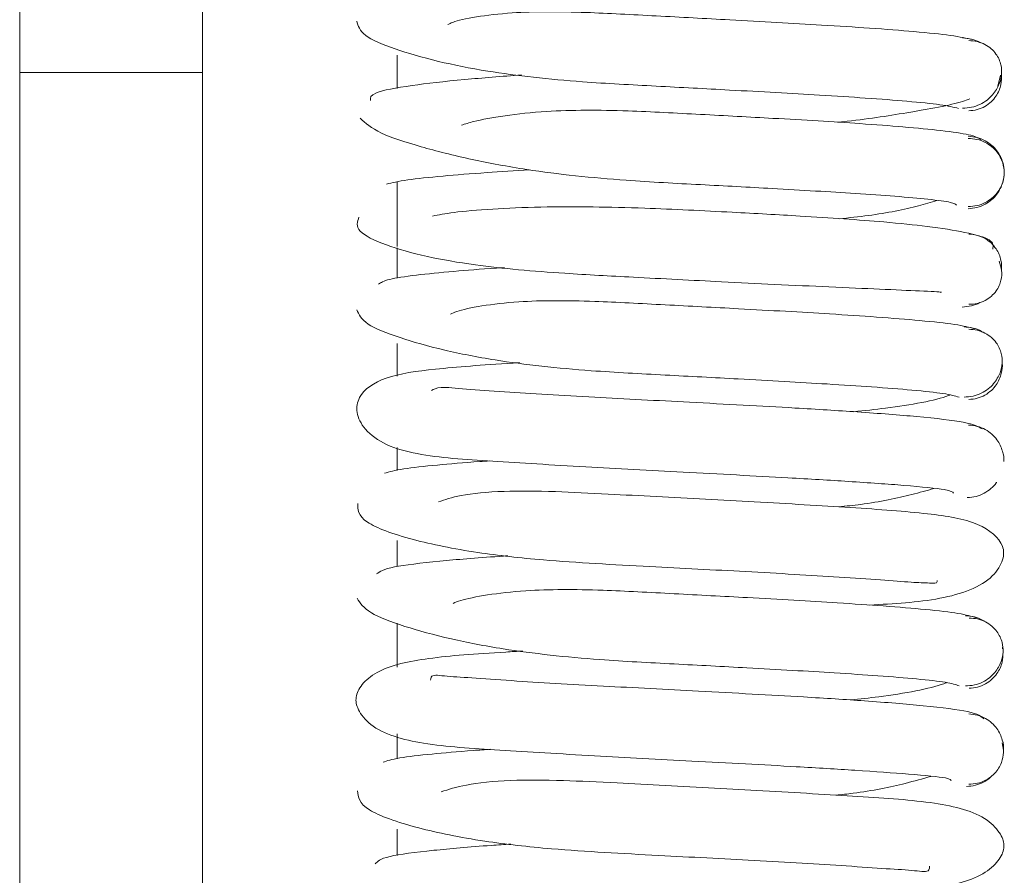
# Paper-space layout 'Top Level(2)' of a CAD drawing. Units: inches. Extents: x 0.1 to 10.8, y 0.2 to 8.4.
# Drawn here: x 5.3 to 5.4, y 5.4 to 5.5 of the extents above; entities that cross this region are included whole.
import ezdxf

# ---------------------------------------------------------------- set-up
doc = ezdxf.new("R2010")
doc.units = ezdxf.units.IN
doc.header["$MEASUREMENT"] = 0

psp = doc.layouts.new('Top Level(2)')

# ---------------------------------------------------------------- linework, layer by layer
at = {"color": 7, "linetype": 'Continuous', "lineweight": 15}
for p, q in [((5.333771620789968, 5.535437371105809), (5.333771620789969, 5.45299667038593)), ((5.338673581574283, 5.476918412118301), (5.338673581574283, 5.45299667038593)), ((5.333771620789969, 5.45299667038593), (5.338673581574283, 5.45299667038593)), ((5.333771620789969, 5.45299667038593), (5.33377162078997, 5.406256442252022)), ((5.338673581574283, 5.45299667038593), (5.338673581574283, 5.406256442252022)), ((5.359995809896289, 5.452638302718261), (5.360062501543697, 5.45292815497951)), ((5.360117876187485, 5.437548088826173), (5.3601162068172, 5.4376014910051))]:
    psp.add_line(p, q, dxfattribs=at)
at = {"color": 8, "linetype": 'Continuous', "lineweight": 15}
for p, q in [((5.343889267848792, 5.452569864855932), (5.343889267848792, 5.453463368644406)), ((5.343889267848792, 5.44833882180948), (5.343889267848792, 5.450065004635809)), ((5.343889267848792, 5.447487463360095), (5.343889267848792, 5.448297294895103)), ((5.343889267848792, 5.444859711655894), (5.343889267848792, 5.445736515312274)), ((5.343889267848792, 5.44233508200373), (5.343889267848792, 5.442945617340057)), ((5.343889267848792, 5.439756008620604), (5.343889267848792, 5.440459678981934)), ((5.343889267848792, 5.437063052432699), (5.343889267848792, 5.438240269741535)), ((5.343889267848792, 5.434608325101091), (5.343889267848792, 5.435276265798809)), ((5.343889267848792, 5.43201385523721), (5.343889267848792, 5.432719407904836))]:
    psp.add_line(p, q, dxfattribs=at)
at = {"color": 7, "linetype": 'Continuous', "lineweight": 15}
for points, knots in [([(5.359323451652332, 5.453881201280065), (5.359156474619324, 5.453919063609145), (5.358835912359241, 5.453991751652305), (5.357826585700176, 5.454094258925794), (5.356634550939198, 5.454187273065505), (5.354995636754105, 5.45429231518306), (5.353030788339781, 5.454401676603389), (5.350834941293114, 5.454516297917952), (5.348727040124884, 5.454633114680056), (5.346810111933733, 5.454641441703948), (5.345511562526879, 5.45442110334794), (5.345287091580396, 5.454303585273433), (5.345247993762832, 5.454283116253678)], [0, 0, 0, 0, 0.1032551998389612, 0.1982291793640453, 0.2846913359930785, 0.3629052325755072, 0.4946781742746242, 0.5944045898733311, 0.6934458176094124, 0.819744784615941, 0.9686035737065759, 1, 1, 1, 1]), ([(5.34280823812564, 5.454375181504455), (5.342842567111678, 5.45424940731912), (5.3429084635958, 5.454007976459557), (5.343732905334394, 5.453644880690112), (5.344900578660067, 5.453304888072325), (5.346563192457219, 5.452970187885564), (5.348605993078193, 5.452750372272935), (5.350821434031915, 5.452636253375618), (5.353019392910997, 5.45251929314142), (5.35494504586639, 5.45241307648593), (5.356517804979362, 5.45231306332532), (5.357632242463632, 5.452227094949181), (5.358546806682793, 5.452134859088599), (5.358806781413494, 5.452071666916836), (5.358941561799536, 5.452038905789313)], [0, 0, 0, 0, 0.09384987793107304, 0.1801502958519691, 0.258626641168503, 0.3283970032271799, 0.4416759650562768, 0.5244424480084483, 0.6059042304441514, 0.7126313666468937, 0.7753994445793817, 0.8442729713809028, 0.9192654263837664, 1, 1, 1, 1]), ([(5.359530073927332, 5.453796947137216), (5.359525128117862, 5.453800278434643), (5.359454561175442, 5.453847809475826), (5.359290199959878, 5.453902702817722), (5.359128269096481, 5.453918560006438), (5.35904652875709, 5.453926564484153)], [0, 0, 0, 0, 0.03598095542262002, 0.5133772387114726, 1, 1, 1, 1]), ([(5.359046200536419, 5.452044226096979), (5.359128441321531, 5.452048363187642), (5.359290707100874, 5.452056525904471), (5.359515550381971, 5.452137395118837), (5.359705668068541, 5.452254422440214), (5.359895888456482, 5.452434762450229), (5.36004033403335, 5.452679809792037), (5.360105323779577, 5.452949569436709), (5.360091335880427, 5.453219325770611), (5.359982199750639, 5.453464353578388), (5.359818804303886, 5.453644724190211), (5.359648084398941, 5.453761795677724), (5.359441063693059, 5.453842723381783), (5.359289301754655, 5.453850929643479), (5.359212388667823, 5.453855088584286)], [0, 0, 0, 0, 0.07606954703708227, 0.15008957316901, 0.2204589520946484, 0.2861640010757652, 0.4019940868284116, 0.4997853969933211, 0.5976097647649207, 0.7135396271476846, 0.7793141616910383, 0.849760535403903, 0.9238585042604823, 1, 1, 1, 1]), ([(5.347227080668699, 5.452936071294447), (5.346698175922862, 5.452895596130673), (5.34553288209093, 5.452806420416024), (5.344165932304398, 5.452646927231398), (5.34315638023609, 5.452459427045835), (5.343167914756911, 5.452319301512733), (5.343173719060549, 5.452248788731672)], [0, 0, 0, 0, 0.2039750173481038, 0.4494019602843634, 0.722932729187155, 1, 1, 1, 1]), ([(5.359212113382188, 5.451972795728439), (5.359289153790313, 5.451979950620953), (5.359441780968145, 5.451994125403755), (5.359648489280819, 5.452084063479205), (5.359819218642021, 5.452209978012371), (5.359982105257024, 5.452402247179864), (5.36009536590401, 5.452661332046616), (5.360093635236349, 5.452858600175321), (5.36009284038014, 5.452949200930188)], [0, 0, 0, 0, 0.148978879167962, 0.2951467474880566, 0.4351916672122975, 0.5668826404746449, 0.8010790695025608, 1, 1, 1, 1]), ([(5.355692934471437, 5.451666307596108), (5.355740476559355, 5.451671144895638), (5.356443493987926, 5.451742675323205), (5.357635797508389, 5.451931766091601), (5.358859965425208, 5.452145778829915), (5.359180829883648, 5.452273405760319), (5.359241379295772, 5.452297489872485)], [0, 0, 0, 0, 0.02939521327603624, 0.4346747935158506, 0.8933191009146669, 1, 1, 1, 1]), ([(5.359540053067759, 5.451205958551819), (5.359466699191051, 5.451248337127668), (5.359326081011024, 5.451329576163356), (5.35854549679443, 5.451441052233152), (5.357533893582326, 5.451540046961047), (5.356056154464202, 5.451649594481614), (5.354199687466199, 5.45176140875943), (5.352038468643449, 5.451875840373745), (5.349860718597991, 5.451995530778616), (5.34772026529247, 5.452000077536307), (5.346142163170214, 5.451755457579591), (5.345713689827901, 5.451621680517318), (5.345611650842456, 5.451589822115961)], [0, 0, 0, 0, 0.1027145559176108, 0.1969021211056016, 0.2824596759535943, 0.3596561796559498, 0.4893780901425765, 0.5873632248528141, 0.6845943973287196, 0.8084966700222389, 0.9543943494944571, 1, 1, 1, 1]), ([(5.342899514799324, 5.451772120017857), (5.343043840995693, 5.451641317215771), (5.343320937403265, 5.451390184798579), (5.344429917752407, 5.451025166278722), (5.345805831598391, 5.450675565926111), (5.347648383157123, 5.450331144857808), (5.349783033908679, 5.450108200654247), (5.352016543064007, 5.449996775881968), (5.354170408096227, 5.449879700118279), (5.355944867723672, 5.44977588888311), (5.357307177037097, 5.449680337831259), (5.358189771442817, 5.449600451958064), (5.358810045835555, 5.449519253611198), (5.358863534848171, 5.449466816754709), (5.358890180714984, 5.449440695025672)], [0, 0, 0, 0, 0.09479281496308957, 0.1819957093759043, 0.2613069959834052, 0.3318499868950344, 0.446261953401083, 0.5297026862879565, 0.6117607210283137, 0.7190607846540434, 0.7820052428644162, 0.8509412807134693, 0.9257455206799718, 1, 1, 1, 1]), ([(5.359198037528075, 5.449348736761392), (5.35927784002901, 5.449355658017885), (5.359435754258896, 5.449369353890526), (5.359651763931222, 5.449458512756008), (5.359832270422487, 5.449583649163637), (5.360009061957987, 5.449774428587804), (5.360135483499683, 5.450031018604821), (5.360175729208055, 5.450320136320521), (5.360136596805957, 5.450609269467178), (5.360010932307565, 5.450865900800795), (5.359834717619079, 5.451056709316353), (5.359654634328444, 5.451181867458073), (5.35943901409835, 5.451271050580488), (5.359281332766653, 5.451284763243271), (5.3592016475008, 5.451291693024796)], [0, 0, 0, 0, 0.07550021520656514, 0.1494008107640271, 0.2199700391797038, 0.2860406484010883, 0.4025237550051105, 0.5001256716279738, 0.5977094586228279, 0.7141384201258867, 0.7801702528605136, 0.8506948865957746, 0.924547709443213, 1, 1, 1, 1]), ([(5.359201532415316, 5.449409362112158), (5.35928110233922, 5.449413726719215), (5.359437995908083, 5.449422332719378), (5.359653860569304, 5.449503795974876), (5.359834111583477, 5.449621384953217), (5.360010109740221, 5.449801998672164), (5.360136231936947, 5.450046445694303), (5.360175825245426, 5.450320192563525), (5.360135175963288, 5.450593930355385), (5.360008355964575, 5.45083836122387), (5.359831824396285, 5.451018983758426), (5.359651178136819, 5.451136589648694), (5.359434944034899, 5.451218075535142), (5.359277820737786, 5.451226698977133), (5.359198135165557, 5.451231072382747)], [0, 0, 0, 0, 0.07696560966842043, 0.1517584608378086, 0.2226866395575358, 0.2886646707004938, 0.404004753374496, 0.4998682671925669, 0.5957512509522257, 0.711148926976444, 0.7771678105354086, 0.8481426305918177, 0.9229850594990142, 1, 1, 1, 1]), ([(5.347444313884592, 5.450392824395843), (5.347052079543371, 5.450367890551742), (5.346178083074629, 5.450312331694686), (5.345038336576321, 5.45022191180294), (5.34405845419097, 5.450118755367589), (5.343757674073658, 5.450045899196091), (5.343600762863566, 5.450007891530776)], [0, 0, 0, 0, 0.1982134979228568, 0.4416693772957858, 0.7087296380404385, 1, 1, 1, 1]), ([(5.355738861934483, 5.449078831813353), (5.356004091737194, 5.449105860261295), (5.356801509956782, 5.449187121780985), (5.357705060665221, 5.449376101937641), (5.3582013108735, 5.449522585219629), (5.358360271556822, 5.449569507280741)], [0, 0, 0, 0, 0.2530257352542814, 0.7607264690953006, 1, 1, 1, 1]), ([(5.359855938222909, 5.448266352120359), (5.359872240817333, 5.448350297828457), (5.359903163560107, 5.448509525953201), (5.359205974457555, 5.448712078002267), (5.358200717926483, 5.448871057797597), (5.356742565382253, 5.449020025115909), (5.354950733158119, 5.44914193452674), (5.352740109104064, 5.449263606695554), (5.350795429881164, 5.449361411935404), (5.34906718506757, 5.449405010964462), (5.347667243505128, 5.449400856786455), (5.346372829830079, 5.449346059326514), (5.345327363791116, 5.44924993309007), (5.345000542219066, 5.44918504664478), (5.344838555393216, 5.449152886132096)], [0, 0, 0, 0, 0.10034847117546, 0.1903408673061917, 0.2698887909262557, 0.3395950391143537, 0.4506320145946157, 0.5306555934850091, 0.6304129728218009, 0.6924512373992469, 0.761697390506713, 0.8375150590969812, 0.9194654757327568, 1, 1, 1, 1]), ([(5.342867034173248, 5.449126701728638), (5.342823096212197, 5.449002438727004), (5.342739284844215, 5.448765407879267), (5.343485021817445, 5.448388864996081), (5.344589954199811, 5.448071682104901), (5.346196722551795, 5.447789711286308), (5.348120395752029, 5.447623235100592), (5.350361140638971, 5.447506374689938), (5.352310927050967, 5.447403537063853), (5.35408352146502, 5.447317610106163), (5.355549546170973, 5.447249335635251), (5.356922535126195, 5.447188845728346), (5.357989593134406, 5.447141748652753), (5.358551798878332, 5.447115044700618), (5.35847034182808, 5.447108283817242), (5.358444586560241, 5.447106146146388)], [0, 0, 0, 0, 0.09603439239494907, 0.1831849636831443, 0.260380621231526, 0.327413865068821, 0.4322812162726503, 0.5064432654077995, 0.5990826389831424, 0.6572612897944738, 0.7228453675066189, 0.7955700107043394, 0.8747598046206134, 0.9604012818242071, 1, 1, 1, 1]), ([(5.36009296306192, 5.447693223758795), (5.360094301819126, 5.447783427188639), (5.360097219730712, 5.447980031645164), (5.359984982330904, 5.448239207436121), (5.359822566447669, 5.448431772941238), (5.359652147099019, 5.448557858708464), (5.359445652413646, 5.448647970182254), (5.359293063573968, 5.448662255173868), (5.359216054172713, 5.448669464604476)], [0, 0, 0, 0, 0.1988904796763824, 0.4334952089015671, 0.5652152459056871, 0.7051911494698012, 0.8512141968457851, 1, 1, 1, 1]), ([(5.35921611834482, 5.446787331292399), (5.359293009660088, 5.446791434961438), (5.359444740788429, 5.446799532811389), (5.35965162870336, 5.446880313216649), (5.359822056259699, 5.446997254627149), (5.359985313677417, 5.447177540120772), (5.360092269586834, 5.447422744357036), (5.360109480528656, 5.447691574628044), (5.360055755039821, 5.447861217209467), (5.360028888550562, 5.447946050324825)], [0, 0, 0, 0, 0.1269674869240423, 0.2505474121078697, 0.3680836756001946, 0.4778983263401238, 0.6717575961690545, 0.8358559185102353, 1, 1, 1, 1]), ([(5.346771066322901, 5.447770420315699), (5.34669915300814, 5.447766021948884), (5.346163135465685, 5.447733238009247), (5.345354425789298, 5.447666797176459), (5.344317970990317, 5.447566936766207), (5.343578085846277, 5.447453408917335), (5.343456905858774, 5.447370840624139), (5.34339358258485, 5.447327694105021)], [0, 0, 0, 0, 0.0322004186526148, 0.2400110373107207, 0.4700486253849195, 0.7230709727471413, 1, 1, 1, 1]), ([(5.359366060594887, 5.446134089466585), (5.3592237412591, 5.446172333862786), (5.358950907678936, 5.446245650362465), (5.35797638887406, 5.446349401557976), (5.356816539574947, 5.446442669672078), (5.355222545668799, 5.446548127424124), (5.353266289303278, 5.446658072308147), (5.35107726713666, 5.446772196578089), (5.348952451180848, 5.446889962655532), (5.346982609364871, 5.446896904290889), (5.345636490076556, 5.446670078905269), (5.345368690328019, 5.446548703992761), (5.345317397760346, 5.446525456656095)], [0, 0, 0, 0, 0.1030847305081237, 0.1976187981017835, 0.2839404960758689, 0.3619110848294664, 0.4930662489714583, 0.592526022815253, 0.6910011572226274, 0.8169450385426401, 0.964938880452506, 1, 1, 1, 1]), ([(5.359038227205994, 5.446713792270301), (5.359120267992578, 5.446721878179408), (5.35928283331805, 5.446737900556819), (5.359445549393285, 5.4467914164533), (5.359514344370084, 5.446837226898809), (5.359517032648715, 5.446839017018487)], [0, 0, 0, 0, 0.4946986729419853, 0.9802545066191182, 1, 1, 1, 1]), ([(5.342808092859306, 5.44664227374164), (5.342864160192527, 5.446514964336433), (5.342971948181686, 5.446270215317707), (5.343868731920692, 5.445908214462713), (5.345062453267611, 5.445564796115503), (5.346774678602771, 5.445226728523228), (5.348837493718981, 5.445006637455101), (5.351063627412507, 5.444892230099175), (5.35325192865684, 5.444775806608128), (5.355164154065564, 5.444669470429169), (5.356685062191612, 5.444569937970995), (5.357761807891777, 5.444484774811207), (5.358634955491592, 5.444392911445207), (5.358844328093816, 5.444330658221115), (5.358953014014014, 5.44429834239338)], [0, 0, 0, 0, 0.09375440373934259, 0.1802404015573604, 0.2586675348968643, 0.3284246931475028, 0.4419834768319773, 0.524614852714495, 0.6061923418012196, 0.7127802808303291, 0.775562066352211, 0.8445000337481713, 0.919279520130358, 1, 1, 1, 1]), ([(5.359587202886935, 5.446039198878109), (5.359574834389012, 5.446047797539022), (5.359498221891983, 5.44610105904966), (5.359328041195325, 5.446160327456027), (5.359167953649036, 5.446175568376506), (5.359087097844916, 5.446183266145067)], [0, 0, 0, 0, 0.08699589868612355, 0.538866810746504, 1, 1, 1, 1]), ([(5.359087113404892, 5.444300892515495), (5.359168353212147, 5.444305178955558), (5.359328596420462, 5.444313633836621), (5.359550296493076, 5.444394902359415), (5.359737160280694, 5.444512302158272), (5.359922846822111, 5.444692860320338), (5.360061942626356, 5.444937567973019), (5.360120883151722, 5.445209746028936), (5.360100707048046, 5.445481923520406), (5.359988139734573, 5.445726607228663), (5.359822680599199, 5.445907167969023), (5.359650455939313, 5.446024580930347), (5.359442206969854, 5.446105869544213), (5.359289890626449, 5.446114339933197), (5.359212671502219, 5.446118634127797)], [0, 0, 0, 0, 0.07656222696823095, 0.1510168142951309, 0.2217118325160395, 0.2875894459550677, 0.4031758751090249, 0.4998568164486172, 0.5965577960062816, 0.7122084256091583, 0.7781322971883412, 0.8488792044241292, 0.9233869772189953, 1, 1, 1, 1]), ([(5.347179735379298, 5.445222036969247), (5.347120370037826, 5.445218585490495), (5.346179840806633, 5.44516390347271), (5.344953722347314, 5.445062921912526), (5.343553254846207, 5.444883900770684), (5.342864299088215, 5.444422375683677), (5.342772191751115, 5.443892787958107), (5.342996091742173, 5.443413647686498), (5.343584430217637, 5.442985220747975), (5.344744230901723, 5.442683979450282), (5.346321453076053, 5.442593099780309), (5.348836991805583, 5.442429889970851), (5.351639342383471, 5.442285131988283), (5.354108140515366, 5.442152652796594), (5.356117961925947, 5.44203434813813), (5.357611483526494, 5.44192779749455), (5.358717964951436, 5.441820920695516), (5.358778435885368, 5.441755322660412), (5.358807710340708, 5.441723566135016)], [0, 0, 0, 0, 0.005899200279430278, 0.09346144005855232, 0.1684220389404073, 0.2357491187195023, 0.2708779776938057, 0.3071535641790451, 0.3467391109380583, 0.3883344616705527, 0.4771502015365774, 0.5637722728443673, 0.6444024741201518, 0.7324541590641204, 0.7897906556861606, 0.855770063115197, 0.9301771517038623, 1, 1, 1, 1]), ([(5.359212572729095, 5.444236225953492), (5.359289910336677, 5.444243238833694), (5.359443034961527, 5.444257123988453), (5.359651143442128, 5.44434659794149), (5.359822920066807, 5.444472041532918), (5.359989957472435, 5.444663433489982), (5.360093754042432, 5.444921025260978), (5.360127392715705, 5.445119241929411), (5.360108500035803, 5.445209896554838), (5.360108479779371, 5.445209993753286)], [0, 0, 0, 0, 0.1500019902790808, 0.2969964963527239, 0.4375926696096288, 0.5694974117139076, 0.8029487087056619, 0.9997887247410471, 1, 1, 1, 1]), ([(5.359570120451555, 5.44344623741376), (5.359473940643799, 5.443507129120326), (5.35929260588722, 5.443621932664288), (5.357966713193478, 5.443772184984851), (5.356360011231726, 5.443898094751611), (5.354289523658416, 5.444025478720036), (5.351838826300848, 5.444156364491028), (5.349083629390273, 5.444301038785868), (5.347057397593229, 5.444421794180837), (5.345715702904242, 5.44451334648821), (5.34501011451932, 5.444590201424889), (5.344872647733526, 5.444510881390309), (5.344808865680147, 5.444474078357121)], [0, 0, 0, 0, 0.131621641412826, 0.2481558121504213, 0.3497801796292084, 0.4371128750526654, 0.5702167502567088, 0.6885976648572963, 0.8152850715086992, 0.8818125769948691, 0.9451632153943309, 1, 1, 1, 1]), ([(5.356137652574438, 5.443908276998207), (5.356421278099244, 5.443938135070197), (5.357404368487269, 5.444041627813305), (5.358341308836538, 5.444213199038157), (5.358695457824788, 5.44434974487924), (5.358706159275075, 5.444353870935162)], [0, 0, 0, 0, 0.2822467636346269, 0.9783113863598527, 1, 1, 1, 1]), ([(5.360152718488, 5.442577647163731), (5.36015272323561, 5.442577676372998), (5.360167409091705, 5.442668029830833), (5.360123799068552, 5.442866894620095), (5.360010487379959, 5.443123313239646), (5.359836002850799, 5.443314114145668), (5.359658580721291, 5.443439244516927), (5.359445113497806, 5.443528411678151), (5.359288834585997, 5.443542112722239), (5.359209861140611, 5.443549036360523)], [0, 0, 0, 0, 6.31315821428447e-05, 0.1952858558136002, 0.428235117506129, 0.5603332606068718, 0.7014003226915138, 0.8491066706600531, 1, 1, 1, 1]), ([(5.346370857464451, 5.442590532551765), (5.346282854538572, 5.442584698505784), (5.34572874428413, 5.442547964446436), (5.344904403959408, 5.442476169034886), (5.343948105425222, 5.442372215753643), (5.343685292859511, 5.442298089443793), (5.343548352094574, 5.442259465287656)], [0, 0, 0, 0, 0.05420485451299324, 0.3413007627520688, 0.6567790540403117, 1, 1, 1, 1]), ([(5.359174079277188, 5.441606564338873), (5.359254087697741, 5.441613526041034), (5.359412419486551, 5.441627302825388), (5.359631233285431, 5.441715742724527), (5.359807387755602, 5.441843316423013), (5.359923716039603, 5.441946082456903), (5.359956498738172, 5.442011842377663), (5.359959981403827, 5.442018828374162)], [0, 0, 0, 0, 0.2568430152646393, 0.508276675995831, 0.7484129782819546, 0.9732726859658043, 1, 1, 1, 1]), ([(5.35655625893237, 5.438725662335915), (5.357202907713652, 5.438759555449738), (5.358484831386597, 5.438826745532235), (5.359779243646886, 5.439288771985241), (5.360161827119368, 5.439952983056068), (5.360159792030152, 5.440418788518381), (5.359496452939138, 5.440982788172965), (5.358105098455447, 5.441193566496973), (5.356151077642118, 5.441338698926027), (5.353567367946791, 5.441488619173557), (5.351270160131054, 5.441608330630298), (5.349450274551186, 5.441706795019722), (5.348016118399617, 5.441779276096795), (5.346656396145984, 5.441792950989048), (5.345544056582701, 5.441682046989361), (5.345172665297177, 5.441552296011597), (5.344996718031374, 5.441490826260791)], [0, 0, 0, 0, 0.09114244847010251, 0.1806817946402816, 0.2211332260012952, 0.2600367295200849, 0.3361513206826581, 0.4209283117325011, 0.518917160042501, 0.6157302561656629, 0.7057278852139839, 0.7505293614265414, 0.8041906573869163, 0.8667577736895553, 0.9368762641381613, 1, 1, 1, 1]), ([(5.355726443141728, 5.441358181340112), (5.35592622261388, 5.441378709986035), (5.356663461464228, 5.441454466094294), (5.35754501678891, 5.441642582727231), (5.358086023018963, 5.441796123678509), (5.358275593128673, 5.441849924861125)], [0, 0, 0, 0, 0.194498298965307, 0.7177499308597847, 1, 1, 1, 1]), ([(5.342836970288192, 5.441451863192413), (5.342835465315143, 5.44128786409835), (5.342832626914388, 5.440978559454947), (5.344136939851222, 5.440489733757075), (5.34589199053678, 5.440133046581576), (5.348070372415687, 5.43989182590781), (5.35053325607493, 5.439766737381603), (5.353326213642757, 5.439618492110977), (5.355423109757631, 5.439498975955343), (5.356865720203073, 5.439403515823731), (5.357702142707963, 5.439330161305548), (5.358169177144429, 5.439320925335026), (5.358382089139329, 5.439290749415477), (5.358367991051318, 5.439374936114826), (5.358366563506136, 5.439383460697518)], [0, 0, 0, 0, 0.1306946678964105, 0.2464920180168091, 0.3462625915633405, 0.4294811040106201, 0.5525118227421254, 0.6605665953181227, 0.7764219775108133, 0.8372552223503309, 0.8951476146180013, 0.9477105866330663, 0.9947052749228931, 0.9999999999999999, 0.9999999999999999, 0.9999999999999999, 0.9999999999999999]), ([(5.346855824531517, 5.440044698617521), (5.346778035859725, 5.440039810827426), (5.346054776138976, 5.439994365370951), (5.344899722077609, 5.439896804223948), (5.343598476714755, 5.439742892745798), (5.343430184504877, 5.439623472428279), (5.343340861945928, 5.439560089052667)], [0, 0, 0, 0, 0.03380211872344207, 0.314283691768558, 0.6360500856963451, 1, 1, 1, 1]), ([(5.359414931265468, 5.43838552105345), (5.359286794938143, 5.438424360869671), (5.359041270924591, 5.438498782446775), (5.35813460568474, 5.4386036260816), (5.35699964885449, 5.438698015322506), (5.355436546937983, 5.438803718646988), (5.353505907121059, 5.438914324450812), (5.35132212145723, 5.439028307206919), (5.349173347168095, 5.439146576781622), (5.347173428321199, 5.439152590288662), (5.345758273754426, 5.438920869303098), (5.345451710222739, 5.438796716398183), (5.345390223658638, 5.438771815407826)], [0, 0, 0, 0, 0.1031210070439336, 0.1975917685454811, 0.2836753478824642, 0.3616151314789793, 0.4923696913094362, 0.5915953283459301, 0.6898906475659774, 0.8154415660549075, 0.9629836467615123, 1, 1, 1, 1]), ([(5.342814277443729, 5.438907229510664), (5.342898099639565, 5.438778803996342), (5.343059122837698, 5.43853209741902), (5.343993922363462, 5.438169397448576), (5.345241320673082, 5.437822950760332), (5.346993387704284, 5.437484126040674), (5.349071450167196, 5.437261848705936), (5.35130524831167, 5.437148671666446), (5.353489543833479, 5.437032086239404), (5.355367824104103, 5.436925892741228), (5.356850248440624, 5.436827301475233), (5.357893853369364, 5.436742640891238), (5.358690552446756, 5.436652120805011), (5.358868459915903, 5.436590983961509), (5.358960799341272, 5.436559252067255)], [0, 0, 0, 0, 0.09393937901659409, 0.1804583987447624, 0.2588767524148918, 0.3288312608961286, 0.4422460746224878, 0.5250309723039359, 0.606610582758856, 0.7130866076677138, 0.7759023375861156, 0.8446566287425753, 0.9193720325217276, 1, 1, 1, 1]), ([(5.359124347881481, 5.436558031090174), (5.359205304323853, 5.436562352746756), (5.359364963425598, 5.436570875747369), (5.359585585934063, 5.436652231415726), (5.359771156968559, 5.436769714746989), (5.359954786144148, 5.436950276293816), (5.360091081669697, 5.437194800866246), (5.360145907676809, 5.437467729052927), (5.360121151539524, 5.437740681402462), (5.360005305033743, 5.437985309380741), (5.359837260062719, 5.438165920364234), (5.35966298917965, 5.438283427839515), (5.359452749891359, 5.438364803744927), (5.359299236844692, 5.438373338531109), (5.359221392778698, 5.438377666387753)], [0, 0, 0, 0, 0.07686328674133264, 0.1515867416911811, 0.2224924606485732, 0.2885032095992544, 0.4040858849584917, 0.500405887722801, 0.596669140098562, 0.712074712111917, 0.7779574916073291, 0.848717093136832, 0.92328680303377, 1, 1, 1, 1]), ([(5.359645438873617, 5.438280894034082), (5.359625620191082, 5.438294966597898), (5.359542285152698, 5.43835413993819), (5.359364737020323, 5.438417951753284), (5.359205108309656, 5.438432853736527), (5.359124462573573, 5.438440382340891)], [0, 0, 0, 0, 0.1337396345199923, 0.5623581464679122, 1, 1, 1, 1]), ([(5.347257027720571, 5.437494295545689), (5.34710489538107, 5.437485295209878), (5.346073006439696, 5.437424247394385), (5.344782947485675, 5.437334219562611), (5.343490973070999, 5.437077403635651), (5.342913861012675, 5.436598824217667), (5.342758313353001, 5.436248771259696), (5.34280894623721, 5.435938488941119), (5.343286808164689, 5.435318334828721), (5.344633123385968, 5.434958581658584), (5.346518124959852, 5.434846886211377), (5.349072057263493, 5.434686544574737), (5.351883499972498, 5.434541003410174), (5.354338565015938, 5.4344090779426), (5.356294278283013, 5.434292084043399), (5.357725617110102, 5.434189833235553), (5.358726154593238, 5.434092401635325), (5.358734940296524, 5.434037690204105), (5.358738971941947, 5.434012583837075)], [0, 0, 0, 0, 0.01518689592543325, 0.1030102475951399, 0.1799168167663262, 0.2147526155506282, 0.2492377790564051, 0.2836575599935324, 0.3192832217647067, 0.3980583707250671, 0.4860887017359244, 0.5725972927874152, 0.6529283619064928, 0.7407995532262813, 0.7978960953173737, 0.8636637695848767, 0.9374370700255792, 1, 1, 1, 1]), ([(5.359221352556179, 5.436495354599304), (5.359299314236822, 5.436502325048435), (5.359453624126661, 5.436516121688385), (5.359663566094002, 5.436605447496041), (5.359837848699312, 5.436730750389992), (5.360005350756118, 5.436921860567342), (5.360125393972482, 5.437178926097804), (5.360130896327834, 5.437377040766737), (5.360133408271659, 5.437467484383642)], [0, 0, 0, 0, 0.1505015471240501, 0.2978883595858396, 0.4387446859143141, 0.570768972969222, 0.8040467837034548, 1, 1, 1, 1]), ([(5.359618140815598, 5.435675973107347), (5.359545433012707, 5.435741350325643), (5.359408677554634, 5.435864317752526), (5.358137006931097, 5.436022839730422), (5.356559514824772, 5.436152060206701), (5.354525527645724, 5.436281726892395), (5.352084573570902, 5.436411750008866), (5.349312042427202, 5.436559355190962), (5.347263487497777, 5.436672368667166), (5.345857210208101, 5.436781003462496), (5.345132796413013, 5.436813437992478), (5.344800189828436, 5.436879024331001), (5.344787986226353, 5.436738877717239), (5.344785416852457, 5.436709370933229)], [0, 0, 0, 0, 0.130057871465191, 0.2446246906272558, 0.3446844783071272, 0.4303753129412393, 0.5609845405023031, 0.6769323323112849, 0.8013168039269822, 0.866535192918488, 0.9286147205957276, 0.9849703823427012, 1, 1, 1, 1]), ([(5.356046573179993, 5.436181252712965), (5.356299220130954, 5.436208228016991), (5.357263737906441, 5.436311210301691), (5.358214516513425, 5.436491593324077), (5.358596425855329, 5.436636475178426), (5.358620129983293, 5.436645467621496)], [0, 0, 0, 0, 0.2497435265108375, 0.9534335154922118, 1, 1, 1, 1]), ([(5.360144132937169, 5.434835270246542), (5.360144137084935, 5.434835293784151), (5.360160078978218, 5.434925760336331), (5.360119342015832, 5.43512446023634), (5.360008808809328, 5.435381163034161), (5.359836478529397, 5.435572108828317), (5.359660663113568, 5.435697332319557), (5.359448701134448, 5.43578659450869), (5.359293288914811, 5.435800355287403), (5.359214764747938, 5.435807308110589)], [0, 0, 0, 0, 5.088374922440328e-05, 0.1955711517379859, 0.4286376293586642, 0.5607152931912563, 0.7017068729797054, 0.8492832845552708, 1, 1, 1, 1]), ([(5.359214568976569, 5.433924957372637), (5.359292981147107, 5.43392930305918), (5.359447614663827, 5.43393787301443), (5.359659764154618, 5.434019292719003), (5.359835983360397, 5.434136833638178), (5.360007142495064, 5.434317433358688), (5.360124288900125, 5.434561839357785), (5.360159779639173, 5.434814854052576), (5.360123528089883, 5.43496496351066), (5.360107880294474, 5.435029757488702)], [0, 0, 0, 0, 0.1341956737567788, 0.2646419403934137, 0.3883987051894883, 0.5035734353367773, 0.7050710444158517, 0.8726954282818687, 1, 1, 1, 1]), ([(5.346397585822483, 5.434860397422359), (5.346239494142469, 5.434849660439951), (5.345623021824167, 5.434807791997316), (5.344757236294988, 5.43473070499456), (5.343840183536884, 5.434625077527794), (5.343625058409598, 5.434549931546563), (5.343512801578638, 5.434510718787835)], [0, 0, 0, 0, 0.09484275189609663, 0.3698355987496133, 0.6711669177780437, 1, 1, 1, 1]), ([(5.355653815722354, 5.433630463682078), (5.355807864681079, 5.433646385623446), (5.356502691431294, 5.43371820039499), (5.357396874218691, 5.433908455729417), (5.357977936148403, 5.434069903864085), (5.358198805754318, 5.434131272513546)], [0, 0, 0, 0, 0.1500821083593071, 0.6769345569074529, 1, 1, 1, 1]), ([(5.359152361721382, 5.433863612202163), (5.359233060663782, 5.433870393574963), (5.359392771071869, 5.433883814516858), (5.359608816035544, 5.433975201952868), (5.359752209004472, 5.434062787549262), (5.359810363536986, 5.434125735368785), (5.359819145622272, 5.4341352413023)], [0, 0, 0, 0, 0.3245818078389536, 0.6423763613977096, 0.9459942130191229, 1, 1, 1, 1]), ([(5.356539956486309, 5.4309952246678), (5.357134863980944, 5.431034211630783), (5.358357486840515, 5.431114335604005), (5.359529185990709, 5.431384577311977), (5.360076324880573, 5.431920176359906), (5.360187650131036, 5.432254224877381), (5.360106263913656, 5.432572132797931), (5.359593485679356, 5.433150866601886), (5.358261825401667, 5.433468655274039), (5.356369034195049, 5.433587755221371), (5.353802434957837, 5.433746261515909), (5.351515774140662, 5.4338640500669), (5.349686001248637, 5.433963181163091), (5.348236912495648, 5.434035222203081), (5.346828592731339, 5.434044413395217), (5.345691609172518, 5.433920240398274), (5.345267918633498, 5.433783972770001), (5.345066367160062, 5.433719149653291)], [0, 0, 0, 0, 0.08290350569414744, 0.1703789616273585, 0.2100180797648056, 0.2489180836800021, 0.2877749900962492, 0.3276758581473601, 0.4158015872899299, 0.5150979830096633, 0.6126054027420853, 0.7032927433520137, 0.748358830374918, 0.8025030973629664, 0.8654527276802509, 0.9359952642671302, 1, 1, 1, 1]), ([(5.342824637904753, 5.433746921724779), (5.342844520868234, 5.433579010648086), (5.342882060070671, 5.433261993121726), (5.344282381915552, 5.432765166589724), (5.346071480175381, 5.43239457071896), (5.348302189534017, 5.432147127552777), (5.350776130020605, 5.432023547890718), (5.353561479279116, 5.431873212485853), (5.355625993048502, 5.431760040290071), (5.357037013767437, 5.431652331241925), (5.357778408959851, 5.43161645034434), (5.358157925582358, 5.431547628584863), (5.358163820570375, 5.431691397748699), (5.358165395612149, 5.43172981045421)], [0, 0, 0, 0, 0.135227022100271, 0.255309756138183, 0.3585978858482605, 0.4447974064382764, 0.5720892978388499, 0.6837510687142156, 0.8034292212630488, 0.8662171220068072, 0.9260765821022239, 0.9802489045199125, 0.9999999999999999, 0.9999999999999999, 0.9999999999999999, 0.9999999999999999]), ([(5.346940779840554, 5.432317738013415), (5.346764336699658, 5.43230646893761), (5.345942312595218, 5.432253967877498), (5.344740133508322, 5.432146011830893), (5.343471409827342, 5.43198353219204), (5.34336230679177, 5.431854585865166), (5.343304484664626, 5.431786247244997)], [0, 0, 0, 0, 0.07347620078525127, 0.3423154215112973, 0.6514421334007819, 1, 1, 1, 1])]:
    psp.add_open_spline(points, degree=3, knots=knots, dxfattribs=at)

doc.saveas('drawing.dxf')
